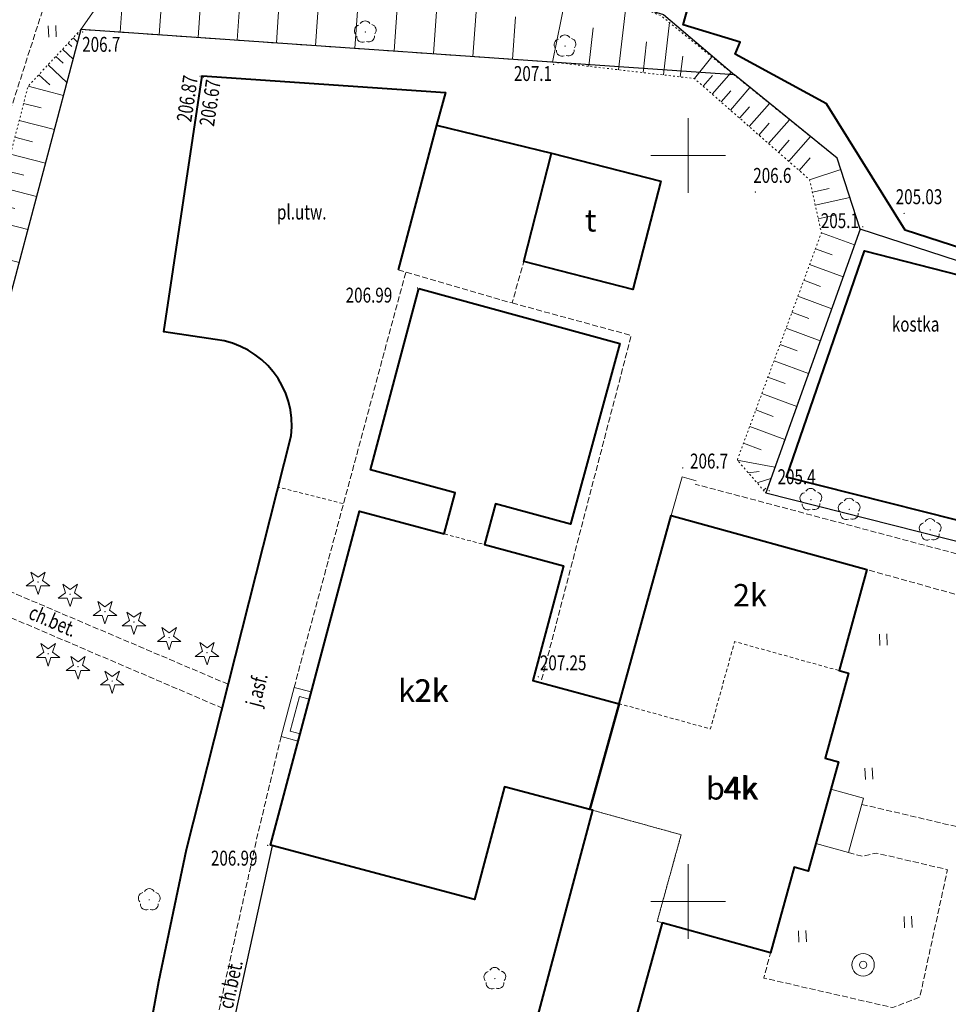
# Model space of a CAD drawing. Units: metres. Extents: x 7569600 to 7573200, y 5542500 to 5547250.
# Drawn here: x 7571505 to 7571567, y 5545143 to 5545209 of the extents above; entities that cross this region are included whole.
import ezdxf
from ezdxf.enums import TextEntityAlignment as Align

# ---------------------------------------------------------------- set-up
doc = ezdxf.new("R2010")
doc.units = ezdxf.units.M
doc.header["$MEASUREMENT"] = 0
for name, pattern in [('DGN Style 2', [0.39789, 0.238734, -0.159156]), ('DGN Style 3', [0.557046, 0.39789, -0.159156]), ('DGN Style 5', [0.278523, 0.119367, -0.159156])]:
    doc.linetypes.add(name, pattern=pattern)
for name, color, linetype, lineweight in [('Budynki', 7, 'Continuous', 0), ('Drogi', 7, 'Continuous', 0), ('Izolinie', 7, 'Continuous', 0), ('ramka', 7, 'Continuous', 0), ('Zieleń', 7, 'Continuous', 0)]:
    doc.layers.add(name, color=color, linetype=linetype, lineweight=lineweight)
doc.styles.add('Style-ITALICS', font='ITALICS.shx')

# ---------------------------------------------------------------- blocks, each defined once
blk = doc.blocks.new('*U1133')
at = {"layer": 'Budynki', "color": 1, "linetype": 'Continuous', "lineweight": 40, "flags": 128}
blk.add_lwpolyline([(9.781, 41.5), (23.256, 37.833), (19.957, 25.71), (14.929, 27.078), (14.186, 24.343), (19.481, 22.929), (17.426, 15.228), (23.223, 13.68), (21.258, 6.585), (15.528, 8.115), (13.51, 0.553), (-0.172, 4.203), (5.799, 26.58), (11.49, 25.061), (12.225, 27.814), (6.541, 29.36)], close=True, dxfattribs=at)
at = {"layer": 'Budynki', "color": 7, "linetype": 'Continuous', "lineweight": 30, "style": 'Style-ITALICS'}
blk.add_text('k2k', height=1.5, dxfattribs=at).set_placement((10.096, 14.547), align=Align.MIDDLE_CENTER)
blk = doc.blocks.new('*U1134')
at = {"layer": 'Budynki', "color": 1, "linetype": 'DGN Style 2', "lineweight": 0, "flags": 128}
blk.add_lwpolyline([(11.49, 25.061), (14.186, 24.343), (19.481, 22.929), (17.426, 15.228), (23.223, 13.68), (21.258, 6.585), (15.528, 8.115), (13.51, 0.553), (-0.172, 4.203), (5.799, 26.58)], close=True, dxfattribs=at)
at = {"layer": 'Budynki', "color": 7, "linetype": 'Continuous', "lineweight": 30, "style": 'Style-ITALICS'}
blk.add_text('2k', height=1.5, dxfattribs=at).set_placement((10.623, 14.57), align=Align.MIDDLE_CENTER)
blk = doc.blocks.new('*U1135')
at = {"layer": 'Budynki', "color": 1, "linetype": 'DGN Style 2', "lineweight": 0, "flags": 128}
blk.add_lwpolyline([(4.731, 1.022), (7.427, 0.304), (8.17, 3.039), (13.198, 1.671), (16.497, 13.794), (3.022, 17.461), (-0.218, 5.321), (5.466, 3.775)], close=True, dxfattribs=at)
blk = doc.blocks.new('*U1194')
at = {"layer": 'Budynki', "color": 1, "linetype": 'DGN Style 2', "lineweight": 0, "flags": 128}
blk.add_lwpolyline([(14.653, 4.163), (7.655, 6.101), (6.033, 0.247), (-0.079, 1.94), (3.402, 14.556), (16.527, 10.929)], close=True, dxfattribs=at)
at = {"layer": 'Budynki', "color": 7, "linetype": 'Continuous', "lineweight": 30, "style": 'Style-ITALICS'}
blk.add_text('2k', height=1.5, dxfattribs=at).set_placement((8.682, 9.212), align=Align.MIDDLE_CENTER)
blk = doc.blocks.new('*U1195')
at = {"layer": 'Budynki', "color": 1, "linetype": 'DGN Style 2', "lineweight": 0, "flags": 128}
blk.add_lwpolyline([(16.284, 19.395), (9.286, 21.333), (7.664, 15.479), (1.552, 17.172), (-0.413, 10.077), (-0.231, 10.029), (5.7, 8.386), (4.091, 2.582), (4.425, 2.489), (11.697, 0.479), (13.284, 6.218), (14.223, 5.958), (16.244, 13.273), (15.357, 13.518), (16.931, 19.216)], close=True, dxfattribs=at)
at = {"layer": 'Budynki', "color": 7, "linetype": 'Continuous', "lineweight": 30, "style": 'Style-ITALICS'}
blk.add_text('4k', height=1.5, dxfattribs=at).set_placement((9.673, 11.523), align=Align.MIDDLE_CENTER)
blk = doc.blocks.new('*U2169')
at = {"layer": 'Budynki', "color": 1, "linetype": 'Continuous', "lineweight": 0, "flags": 128}
blk.add_lwpolyline([(0.978, 4.336), (3.159, 3.734), (2.153, 0.088), (-0.029, 0.69), (0.978, 4.336)], dxfattribs=at)
blk = doc.blocks.new('*U2354')
at = {"layer": 'Budynki', "color": 1, "linetype": 'Continuous', "lineweight": 0, "flags": 128}
blk.add_lwpolyline([(1.258, 0.528), (0.598, 0.706), (1.217, 3.028), (1.877, 2.85), (1.258, 0.528), (1.129, 0.047), (-0.014, 0.352), (0.863, 3.64), (2.006, 3.335), (1.877, 2.85)], dxfattribs=at)
blk = doc.blocks.new('*U2431')
at = {"layer": 'Budynki', "color": 1, "linetype": 'Continuous', "lineweight": 40, "flags": 128}
blk.add_lwpolyline([(1.77, 9.423), (9.085, 7.549), (7.226, 0.295), (-0.088, 2.17)], close=True, dxfattribs=at)
at = {"layer": 'Budynki', "color": 7, "linetype": 'Continuous', "lineweight": 30, "style": 'Style-ITALICS'}
blk.add_text('t', height=1.5, dxfattribs=at).set_placement((4.392, 4.931), align=Align.MIDDLE_CENTER)
blk = doc.blocks.new('*U2769')
at = {"layer": 'Budynki', "color": 1, "linetype": 'Continuous', "lineweight": 40, "flags": 128}
blk.add_lwpolyline([(8.394, 40.812), (11.875, 53.428), (25, 49.801), (23.126, 43.035), (23.773, 42.856), (22.199, 37.158), (23.086, 36.913), (21.065, 29.598), (20.126, 29.858), (18.539, 24.119), (11.267, 26.129), (8.792, 17.173), (28.937, 12.522), (26.294, 1.076), (5.784, 5.811), (5.897, 6.298), (-0.316, 7.733), (2.328, 17.614), (6.611, 33.669), (6.429, 33.717)], close=True, dxfattribs=at)
at = {"layer": 'Budynki', "color": 7, "linetype": 'Continuous', "lineweight": 30, "style": 'Style-ITALICS'}
blk.add_text('b4k', height=1.5, dxfattribs=at).set_placement((15.971, 35.14), align=Align.MIDDLE_CENTER)
blk = doc.blocks.new('*U2772')
at = {"layer": 'Budynki', "color": 1, "linetype": 'DGN Style 2', "lineweight": 0, "flags": 128}
blk.add_lwpolyline([(6.105, 0.25), (-0.072, 1.765), (3.924, 16.746), (9.855, 15.103), (8.246, 9.299), (8.58, 9.206)], close=True, dxfattribs=at)
blk = doc.blocks.new('*U5651')
at = {"layer": 'Drogi', "color": 7, "linetype": 'Continuous', "lineweight": 40, "flags": 128}
for points in [[(5.543, 52.646), (2.099, 53.166), (4.66, 70.314), (20.988, 69.191), (20.387, 67.005)], [(0, 0), (1.75, 9.618), (3.61, 18.461), (10.641, 46.19)]]:
    blk.add_lwpolyline(points, dxfattribs=at)
at = {"layer": 'Drogi', "color": 7, "linetype": 'Continuous', "lineweight": 40}
blk.add_arc((4.857, 46.864), 5.824, 353.35532, 83.23368, dxfattribs=at)
blk = doc.blocks.new('*U5652')
at = {"layer": 'Drogi', "color": 7, "linetype": 'Continuous', "lineweight": 40, "flags": 128}
blk.add_lwpolyline([(-0.09, 2.194), (7.615, 0.311)], dxfattribs=at)
blk = doc.blocks.new('*U5653')
at = {"layer": 'Drogi', "color": 7, "linetype": 'Continuous', "lineweight": 40, "flags": 128}
blk.add_lwpolyline([(2.575, 9.693), (0, 0)], dxfattribs=at)
blk = doc.blocks.new('*U5654')
at = {"layer": 'Drogi', "color": 7, "linetype": 'DGN Style 3', "lineweight": 0, "flags": 128}
blk.add_lwpolyline([(-1.043, 25.492), (6.952, 23.317), (0.894, 0.036)], dxfattribs=at)
blk = doc.blocks.new('*U5655')
at = {"layer": 'Drogi', "color": 7, "linetype": 'DGN Style 3', "lineweight": 0, "flags": 128}
blk.add_lwpolyline([(0, 0), (7.486, 27.84)], dxfattribs=at)
blk = doc.blocks.new('*U5656')
at = {"layer": 'Drogi', "color": 7, "linetype": 'DGN Style 3', "lineweight": 0, "flags": 128}
blk.add_lwpolyline([(-0.103, 2.528), (0.402, 2.38), (7.524, 0.308), (8.319, 3.085)], dxfattribs=at)
blk = doc.blocks.new('*U5657')
at = {"layer": 'Drogi', "color": 7, "linetype": 'DGN Style 3', "lineweight": 0, "flags": 128}
blk.add_lwpolyline([(6.052, 26.962), (4.404, 20.039), (0, 0)], dxfattribs=at)
blk = doc.blocks.new('*U5658')
at = {"layer": 'Drogi', "color": 7, "linetype": 'Continuous', "lineweight": 0, "style": 'Style-ITALICS', "width": 0.749997}
blk.add_text('j.asf.', height=1, rotation=75.77129, dxfattribs=at).set_placement((1.257, 1.552), align=Align.MIDDLE_CENTER)
blk = doc.blocks.new('*U5659')
at = {"layer": 'Drogi', "color": 7, "linetype": 'Continuous', "lineweight": 0, "style": 'Style-ITALICS', "width": 0.749997}
blk.add_text('ch.bet.', height=1, rotation=77.60605, dxfattribs=at).set_placement((1.247, 1.617), align=Align.MIDDLE_CENTER)
blk = doc.blocks.new('*U5660')
at = {"layer": 'Drogi', "color": 7, "linetype": 'DGN Style 3', "lineweight": 0, "flags": 128}
blk.add_lwpolyline([(-0.074, 1.798), (6.464, 0.264), (9.951, 14.828), (0.273, 17.534)], dxfattribs=at)
blk = doc.blocks.new('*U5661')
at = {"layer": 'Drogi', "color": 7, "linetype": 'DGN Style 3', "lineweight": 0, "flags": 128}
blk.add_lwpolyline([(47.439, 1.942), (29.553, 11.017), (28.315, 12.918), (33.928, 31.762), (-1.688, 41.244)], dxfattribs=at)
blk = doc.blocks.new('*U5868')
at = {"layer": 'Drogi', "color": 7, "linetype": 'Continuous', "lineweight": 0, "flags": 128}
blk.add_lwpolyline([(0.234, 0.087), (0.965, 2.678), (1.909, 2.418)], dxfattribs=at)
blk = doc.blocks.new('*U6079')
at = {"layer": 'Drogi', "color": 7, "linetype": 'Continuous', "lineweight": 0, "style": 'Style-ITALICS', "width": 0.749999}
blk.add_text('ch.bet.', height=1, rotation=336.85999, dxfattribs=at).set_placement((1.592, 1.552), align=Align.MIDDLE_CENTER)
blk = doc.blocks.new('WYSTER_608')
at = {"layer": 'Drogi', "linetype": 'Continuous', "lineweight": 0}
h = blk.add_hatch(color=7, dxfattribs=at)
edge = h.paths.add_edge_path()
edge.add_arc((0, 0), 0.045, 0, 360)
blk = doc.blocks.new('*U7253')
at = {"layer": 'Drogi', "color": 7, "linetype": 'Continuous', "lineweight": 0}
blk.add_blockref('WYSTER_608', (0.043, 0.047), dxfattribs=at)
at = {"layer": 'Drogi', "color": 7, "linetype": 'Continuous', "lineweight": 0, "style": 'Style-ITALICS', "width": 0.749999}
blk.add_text('206.67', height=1, rotation=81.50708, dxfattribs=at).set_placement((0.483, -1.683), align=Align.MIDDLE_CENTER)
blk = doc.blocks.new('WYSTER_609')
at = {"layer": 'Drogi', "linetype": 'Continuous', "lineweight": 0}
h = blk.add_hatch(color=7, dxfattribs=at)
edge = h.paths.add_edge_path()
edge.add_arc((0, 0), 0.045, 0, 360)
blk = doc.blocks.new('*U7255')
at = {"layer": 'Drogi', "color": 7, "linetype": 'Continuous', "lineweight": 0}
blk.add_blockref('WYSTER_609', (0.044, 0.047), dxfattribs=at)
at = {"layer": 'Drogi', "color": 7, "linetype": 'Continuous', "lineweight": 0, "style": 'Style-ITALICS', "width": 0.749999}
blk.add_text('206.87', height=1, rotation=81.50708, dxfattribs=at).set_placement((-0.811, -1.457), align=Align.MIDDLE_CENTER)
blk = doc.blocks.new('WYSTER_610')
at = {"layer": 'Drogi', "linetype": 'Continuous', "lineweight": 0}
h = blk.add_hatch(color=7, dxfattribs=at)
edge = h.paths.add_edge_path()
edge.add_arc((0, 0), 0.045, 0, 360)
blk = doc.blocks.new('*U7257')
at = {"layer": 'Drogi', "color": 7, "linetype": 'Continuous', "lineweight": 0}
blk.add_blockref('WYSTER_610', (0.043, 0.047), dxfattribs=at)
at = {"layer": 'Drogi', "color": 7, "linetype": 'Continuous', "lineweight": 0, "style": 'Style-ITALICS', "width": 0.749999}
blk.add_text('206.99', height=1, dxfattribs=at).set_placement((-3.211, -0.439), align=Align.MIDDLE_CENTER)
blk = doc.blocks.new('WYSTER_611')
at = {"layer": 'Drogi', "linetype": 'Continuous', "lineweight": 0}
h = blk.add_hatch(color=7, dxfattribs=at)
edge = h.paths.add_edge_path()
edge.add_arc((0, 0), 0.045, 0, 360)
blk = doc.blocks.new('*U7259')
at = {"layer": 'Drogi', "color": 7, "linetype": 'Continuous', "lineweight": 0}
blk.add_blockref('WYSTER_611', (0.043, 0.047), dxfattribs=at)
at = {"layer": 'Drogi', "color": 7, "linetype": 'Continuous', "lineweight": 0, "style": 'Style-ITALICS', "width": 0.749999}
blk.add_text('206.99', height=1, dxfattribs=at).set_placement((-2.201, -0.808), align=Align.MIDDLE_CENTER)
blk = doc.blocks.new('*U7611')
at = {"layer": 'Drogi', "color": 7, "linetype": 'DGN Style 3', "lineweight": 0, "flags": 128}
blk.add_lwpolyline([(5.575, 10.747), (6.496, 10.494), (7.458, 10.714), (12.217, 9.598), (10.365, 1.055), (8.552, 0.35), (-0.096, 2.338), (0.359, 4.03)], dxfattribs=at)
blk = doc.blocks.new('WYSTER_818')
at = {"layer": 'Drogi', "linetype": 'Continuous', "lineweight": 0}
h = blk.add_hatch(color=7, dxfattribs=at)
edge = h.paths.add_edge_path()
edge.add_arc((0, 0), 0.045, 0, 360)
blk = doc.blocks.new('*U7677')
at = {"layer": 'Drogi', "color": 7, "linetype": 'Continuous', "lineweight": 0}
blk.add_blockref('WYSTER_818', (0.043, 0.047), dxfattribs=at)
at = {"layer": 'Drogi', "color": 7, "linetype": 'Continuous', "lineweight": 0, "style": 'Style-ITALICS', "width": 0.749999}
blk.add_text('207.25', height=1, dxfattribs=at).set_placement((1.704, 0.982), align=Align.MIDDLE_CENTER)
blk = doc.blocks.new('*U11070')
at = {"layer": 'Drogi', "color": 7, "linetype": 'DGN Style 3', "lineweight": 0, "flags": 128}
blk.add_lwpolyline([(-0.173, 4.242), (2.705, 3.369), (4.319, 9.844), (5.585, 9.291), (24.938, 1.02)], dxfattribs=at)
blk = doc.blocks.new('*U11071')
at = {"layer": 'Drogi', "color": 7, "linetype": 'DGN Style 3', "lineweight": 0, "flags": 128}
blk.add_lwpolyline([(-0.695, 16.968), (2.069, 16.291), (0.247, 9.526), (1.466, 9.072), (20.794, 0.851)], dxfattribs=at)
blk = doc.blocks.new('*U11241')
at = {"layer": 'Drogi', "color": 7, "linetype": 'Continuous', "lineweight": 40, "flags": 128}
blk.add_lwpolyline([(0, 0), (4.486, 13.134), (5.718, 15.566), (7.939, 19.01), (13.913, 28.321), (15.076, 30.46), (19.293, 41.361), (21.951, 48.556), (24.879, 56.881)], dxfattribs=at)
blk = doc.blocks.new('*U11963')
at = {"layer": 'Drogi', "color": 7, "linetype": 'Continuous', "lineweight": 0, "style": 'Style-ITALICS', "width": 0.749999}
blk.add_text('kostka', height=1, dxfattribs=at).set_placement((1.411, 1.059), align=Align.MIDDLE_CENTER)
blk = doc.blocks.new('*U12498')
at = {"layer": 'Drogi', "color": 7, "linetype": 'Continuous', "lineweight": 40, "flags": 128}
blk.add_lwpolyline([(0, 1.42), (-47.8, 13.5), (-42.57, 28.65), (-24.41, 24.02), (-16.82, 21.56), (2.501, 19.342)], dxfattribs=at)
at = {"layer": 'Drogi', "color": 7, "linetype": 'Continuous', "lineweight": 40}
blk.add_arc((-0.749, 0.105), 1.513, 356.00271, 60.30967, dxfattribs=at)
blk = doc.blocks.new('*U12502')
at = {"layer": 'Drogi', "color": 7, "linetype": 'DGN Style 3', "lineweight": 0, "flags": 128}
for points in [[(6.352, 20.72), (11.805, 37.674), (20.383, 63.795), (29.185, 90.796)], [(2.632, 9.45), (3.137, 11.289), (5.542, 18.38)], [(0, 0), (1.962, 7.13)]]:
    blk.add_lwpolyline(points, dxfattribs=at)
blk = doc.blocks.new('*U12504')
at = {"layer": 'Drogi', "color": 7, "linetype": 'DGN Style 3', "lineweight": 0, "flags": 128}
for points in [[(1.76, 30.414), (2.204, 32.04)], [(-1.49, 18.634), (1.11, 28.064)], [(-3.8, 9.997), (-2.931, 12.735), (-2.12, 16.314)], [(-3.8, 9.997), (-0.01, 7.14)], [(21.305, 0), (0, 7.14)]]:
    blk.add_lwpolyline(points, dxfattribs=at)
blk = doc.blocks.new('*U12506')
at = {"layer": 'Drogi', "color": 7, "linetype": 'DGN Style 2', "lineweight": 0, "flags": 128}
blk.add_lwpolyline([(4.33, 0), (0, 1.1)], dxfattribs=at)
blk = doc.blocks.new('*U12507')
at = {"layer": 'Drogi', "color": 7, "linetype": 'Continuous', "lineweight": 0, "style": 'Style-ITALICS', "width": 0.749999}
blk.add_text('pl.utw.', height=1, dxfattribs=at).set_placement((0.832, 1.035), align=Align.MIDDLE_CENTER)
blk = doc.blocks.new('*U13356')
at = {"layer": 'Drogi', "color": 7, "linetype": 'Continuous', "lineweight": 40, "flags": 128}
blk.add_lwpolyline([(24.5, 0), (18.38, 3.33), (18.71, 4.12), (14.89, 5.29), (15.21, 6.4), (0, 10.87)], dxfattribs=at)
blk = doc.blocks.new('*U13357')
at = {"layer": 'Drogi', "color": 7, "linetype": 'Continuous', "lineweight": 40, "flags": 128}
blk.add_lwpolyline([(50.15, 10.2), (44.32, 10.38), (41.54, 4.44), (39.43, 0), (28.6, 1.06), (27.51, 4.44), (25.67, 4.96), (23.22, 2.8), (5.26, 8.61), (0, 17.09)], dxfattribs=at)
blk = doc.blocks.new('WYSTER_3036')
at = {"layer": 'Drogi', "linetype": 'Continuous', "lineweight": 0}
h = blk.add_hatch(color=7, dxfattribs=at)
edge = h.paths.add_edge_path()
edge.add_arc((0, 0), 0.045, 0, 360)
blk = doc.blocks.new('*U13372')
at = {"layer": 'Drogi', "color": 7, "linetype": 'Continuous', "lineweight": 0}
blk.add_blockref('WYSTER_3036', (0.045, 0.045), dxfattribs=at)
at = {"layer": 'Drogi', "color": 7, "linetype": 'Continuous', "lineweight": 0, "style": 'Style-ITALICS', "width": 0.749999}
blk.add_text('205.03', height=1, dxfattribs=at).set_placement((1.044, 1.163), align=Align.MIDDLE_CENTER)
blk = doc.blocks.new('*U15874')
at = {"layer": 'Zieleń', "color": 7, "linetype": 'Continuous', "lineweight": 30, "flags": 128}
blk.add_lwpolyline([(68.373, 25.718), (67.392, 25.696), (53.063, 2.172), (25.619, 4.931), (-0.549, 13.428)], dxfattribs=at)
blk = doc.blocks.new('DRLIS1')
at = {"layer": 'Zieleń', "linetype": 'Continuous', "lineweight": 0}
h = blk.add_hatch(color=3, dxfattribs=at)
edge = h.paths.add_edge_path()
edge.add_arc((0, 0), 0.045, 0, 360)
at = {"layer": 'Zieleń', "color": 3, "linetype": 'Continuous', "lineweight": 0}
for centre, start, end in [((-0.015, 0.375), 30.14713, 149.85287), ((-0.361, 0.101), 102.04767, 221.95126), ((0.352, 0.13), 318.04874, 77.95233), ((-0.207, -0.312), 174.19841, 293.72291), ((0.232, -0.294), 246.27709, 5.68766)]:
    blk.add_arc(centre, 0.375, start, end, dxfattribs=at)
blk = doc.blocks.new('*U14977')
at = {"layer": 'Zieleń', "color": 3, "linetype": 'Continuous', "lineweight": 0}
blk.add_blockref('DRLIS1', (0.703, 0.707), dxfattribs=at)
blk = doc.blocks.new('*U16238')
at = {"layer": 'Zieleń', "color": 7, "linetype": 'Continuous', "lineweight": 30, "flags": 128}
blk.add_lwpolyline([(0, 0), (4.368, 19.874)], dxfattribs=at)
blk = doc.blocks.new('*U16294')
at = {"layer": 'Zieleń', "color": 7, "linetype": 'Continuous', "lineweight": 30, "flags": 128}
blk.add_lwpolyline([(5.547, 39.806), (-0.786, 22.143), (31.615, 13.942), (49.07, 9.512), (59.805, 6.659), (60.532, 6.258), (60.722, 5.526), (60.893, 2.492)], dxfattribs=at)
blk = doc.blocks.new('STUDN')
at = {"layer": 'Zieleń', "color": 7, "linetype": 'Continuous', "lineweight": 0}
for radius in [0.75, 0.25]:
    blk.add_circle((0, 0), radius, dxfattribs=at)
blk = doc.blocks.new('*U15365')
at = {"layer": 'Zieleń', "color": 7, "linetype": 'Continuous', "lineweight": 0}
blk.add_blockref('STUDN', (0.718, 0.78), dxfattribs=at)
blk = doc.blocks.new('TRAWA1_5')
at = {"layer": 'Zieleń', "color": 3, "linetype": 'Continuous', "lineweight": 0}
for p, q in [((-0.265, 0.364), (-0.234, -0.385)), ((0.234, 0.384), (0.265, -0.365))]:
    blk.add_line(p, q, dxfattribs=at)
blk = doc.blocks.new('*U15181')
at = {"layer": 'Zieleń', "color": 3, "linetype": 'Continuous', "lineweight": 0}
blk.add_blockref('TRAWA1_5', (0.234, 0.385), dxfattribs=at)
blk = doc.blocks.new('DRIGL1_33')
at = {"layer": 'Zieleń', "linetype": 'Continuous', "lineweight": 0}
h = blk.add_hatch(color=3, dxfattribs=at)
edge = h.paths.add_edge_path()
edge.add_arc((0, 0), 0.0448, 180, 540)
at = {"layer": 'Zieleń', "color": 3, "linetype": 'Continuous', "lineweight": 0, "flags": 128}
blk.add_lwpolyline([(-0.487, 0.671), (0, 0.317), (0.487, 0.671), (0.301, 0.098), (0.788, -0.256), (0.186, -0.256), (0, -0.829), (-0.186, -0.256), (-0.789, -0.256), (-0.301, 0.099)], close=True, dxfattribs=at)
blk = doc.blocks.new('*U16514')
at = {"layer": 'Zieleń', "color": 3, "linetype": 'Continuous', "lineweight": 0}
blk.add_blockref('DRIGL1_33', (0.789, 0.829), dxfattribs=at)
blk = doc.blocks.new('DRLIS1_2')
at = {"layer": 'Zieleń', "linetype": 'Continuous', "lineweight": 0}
h = blk.add_hatch(color=3, dxfattribs=at)
edge = h.paths.add_edge_path()
edge.add_arc((0, 0), 0.045, 0, 360)
at = {"layer": 'Zieleń', "color": 3, "linetype": 'Continuous', "lineweight": 0}
for centre, start, end in [((0, 0.375), 30.14713, 149.85287), ((-0.357, 0.116), 102.04767, 221.95126), ((0.357, 0.116), 318.04874, 77.95233), ((-0.22, -0.303), 174.19841, 293.72291), ((0.22, -0.303), 246.27709, 5.68766)]:
    blk.add_arc(centre, 0.375, start, end, dxfattribs=at)
blk = doc.blocks.new('*U16503')
at = {"layer": 'Zieleń', "color": 3, "linetype": 'Continuous', "lineweight": 0}
blk.add_blockref('DRLIS1_2', (0.732, 0.678), dxfattribs=at)
blk = doc.blocks.new('*U16682')
at = {"layer": 'Zieleń', "color": 7, "linetype": 'Continuous', "lineweight": 30, "flags": 128}
blk.add_lwpolyline([(61.531, 70.374), (17.719, 73.408), (0, 6.782), (21.114, 0)], dxfattribs=at)
blk = doc.blocks.new('*U16683')
at = {"layer": 'Zieleń', "color": 7, "linetype": 'Continuous', "lineweight": 30, "flags": 128}
blk.add_lwpolyline([(8.436, 0), (6.889, 4.77), (0, 10.359)], dxfattribs=at)
blk = doc.blocks.new('*U16734')
at = {"layer": 'Zieleń', "color": 7, "linetype": 'Continuous', "lineweight": 30, "flags": 128}
blk.add_lwpolyline([(0, 5.586), (5.07, 4.046), (9.83, 0)], dxfattribs=at)
blk = doc.blocks.new('*U17165')
at = {"layer": 'Izolinie', "color": 31, "linetype": 'DGN Style 5', "lineweight": 0, "flags": 128}
blk.add_lwpolyline([(9.181, 26.824), (5.634, 23.016), (-0.04, 0.987), (2.079, 0.085)], dxfattribs=at)
blk = doc.blocks.new('*U17166')
at = {"layer": 'Izolinie', "color": 31, "linetype": 'DGN Style 5', "lineweight": 0, "flags": 128}
blk.add_lwpolyline([(0, 0), (7.102, 26.739)], dxfattribs=at)
blk = doc.blocks.new('*U17167')
at = {"layer": 'Izolinie', "color": 31, "linetype": 'Continuous', "lineweight": 0}
for p, q in [((-0.523, -0.562), (-0.224, -0.841)), ((-0.244, -0.262), (-0.175, -0.327)), ((-0.851, -0.913), (-0.608, -1.141)), ((-1.682, -1.806), (-1.2, -2.255)), ((-1.234, -1.325), (-0.527, -1.984)), ((-2.208, -2.37), (-0.942, -3.548)), ((-2.822, -3.03), (-2.094, -3.708)), ((-3.547, -3.808), (-1.178, -4.437)), ((-3.843, -4.958), (-2.661, -5.263)), ((-4.135, -6.093), (-1.779, -6.7)), ((-4.427, -7.223), (-3.253, -7.525)), ((-4.716, -8.348), (-2.378, -8.951)), ((-5.005, -9.471), (-3.84, -9.771)), ((-5.294, -10.589), (-2.972, -11.187)), ((-5.58, -11.703), (-4.423, -12.001)), ((-5.866, -12.813), (-3.56, -13.407)), ((-6.151, -13.919), (-5.002, -14.216)), ((-6.435, -15.021), (-4.146, -15.611)), ((-6.718, -16.119), (-5.577, -16.413)), ((-7, -17.214), (-4.727, -17.799)), ((-7.281, -18.304), (-6.148, -18.596)), ((-7.561, -19.389), (-5.304, -19.97)), ((-7.84, -20.472), (-6.716, -20.763)), ((-8.117, -21.551), (-5.877, -22.128)), ((-8.394, -22.625), (-7.278, -22.912)), ((-8.669, -23.696), (-6.445, -24.268)), ((-8.944, -24.763), (-7.836, -25.048))]:
    blk.add_line(p, q, dxfattribs=at)
for p in [(0, 0), (-7.102, -26.739)]:
    blk.add_point(p, dxfattribs=at)
blk = doc.blocks.new('*U17168')
at = {"layer": 'Izolinie', "color": 31, "linetype": 'DGN Style 5', "lineweight": 0, "flags": 128}
blk.add_lwpolyline([(-1.346, 32.88), (30.268, 30.691), (39.791, 29.59), (47.514, 22.811), (48.3, 19.25), (42.659, 4.017), (44.57, 1.824)], dxfattribs=at)
blk = doc.blocks.new('*U17169')
at = {"layer": 'Izolinie', "color": 31, "linetype": 'DGN Style 5', "lineweight": 0, "flags": 128}
blk.add_lwpolyline([(40.643, 1.664), (46.976, 19.327), (45.429, 24.097), (33.63, 33.632), (27.501, 36.183), (-1.559, 38.076)], dxfattribs=at)
blk = doc.blocks.new('*U17170')
at = {"layer": 'Izolinie', "color": 31, "linetype": 'Continuous', "lineweight": 0}
for p, q in [((0, 0), (3.714, 5.356)), ((5.246, -0.363), (5.634, 5.232)), ((10.48, -0.726), (10.869, 4.89)), ((15.731, -1.089), (16.122, 4.548)), ((20.999, -1.454), (21.391, 4.204)), ((26.284, -1.819), (26.677, 3.86)), ((31.614, -2.189), (32.774, 3.463)), ((2.636, -0.182), (2.789, 2.03)), ((7.862, -0.544), (8.056, 2.258)), ((13.104, -0.907), (13.299, 1.906)), ((18.364, -1.271), (18.559, 1.552)), ((36.041, -2.701), (36.571, 1.882)), ((23.64, -1.636), (23.836, 1.198)), ((28.933, -2.003), (29.129, 0.842)), ((34.046, -2.469), (34.345, 0.109)), ((39.055, -3.049), (39.461, 0.461)), ((37.691, -2.892), (37.928, -0.836)), ((40.185, -3.18), (40.347, -1.782)), ((41.137, -3.29), (42.308, -1.84)), ((41.729, -3.809), (42.354, -3.096)), ((42.322, -4.33), (43.596, -2.88)), ((43.542, -5.401), (44.859, -3.901)), ((42.926, -4.861), (43.574, -4.123)), ((44.167, -5.95), (44.837, -5.187)), ((44.803, -6.508), (46.165, -4.957)), ((45.45, -7.076), (46.142, -6.287)), ((46.107, -7.653), (47.516, -6.048)), ((47.457, -8.838), (48.914, -7.178)), ((46.777, -8.24), (47.493, -7.424)), ((48.149, -9.445), (48.89, -8.601)), ((48.86, -10.069), (50.951, -9.391)), ((49.047, -10.916), (50.166, -10.669)), ((49.239, -11.783), (51.56, -11.271)), ((49.437, -12.683), (50.641, -12.416)), ((49.646, -13.63), (51.877, -14.429)), ((49.253, -14.694), (50.369, -15.108)), ((48.86, -15.751), (51.105, -16.583)), ((48.468, -16.813), (49.596, -17.231)), ((48.072, -17.881), (50.339, -18.721)), ((47.675, -18.954), (48.814, -19.376)), ((47.275, -20.032), (49.565, -20.88)), ((46.874, -21.115), (48.025, -21.54)), ((46.471, -22.204), (48.783, -23.06)), ((46.066, -23.298), (47.228, -23.729)), ((45.659, -24.397), (47.994, -25.263)), ((45.25, -25.503), (46.423, -25.937)), ((44.838, -26.614), (47.196, -27.487)), ((44.425, -27.73), (45.61, -28.168)), ((44.005, -28.863), (46.533, -29.336)), ((44.744, -29.711), (45.469, -29.619)), ((45.33, -30.384), (46.259, -30.098)), ((45.764, -30.881), (45.92, -30.746))]:
    blk.add_line(p, q, dxfattribs=at)
blk.add_point((45.916, -31.056), dxfattribs=at)
blk = doc.blocks.new('PUNWYS_249')
at = {"layer": 'Izolinie', "linetype": 'Continuous', "lineweight": 0}
h = blk.add_hatch(color=31, dxfattribs=at)
edge = h.paths.add_edge_path()
edge.add_arc((0, 0), 0.045, 0, 360)
blk = doc.blocks.new('*U17719')
at = {"layer": 'Izolinie', "color": 31, "linetype": 'Continuous', "lineweight": 0}
blk.add_blockref('PUNWYS_249', (0.043, 0.047), dxfattribs=at)
at = {"layer": 'Izolinie', "color": 31, "linetype": 'Continuous', "lineweight": 0, "style": 'Style-ITALICS', "width": 0.749999}
blk.add_text('206.6', height=1, dxfattribs=at).set_placement((-0.103, 1.161), align=Align.MIDDLE_LEFT)
blk = doc.blocks.new('PUNWYS_250')
at = {"layer": 'Izolinie', "linetype": 'Continuous', "lineweight": 0}
h = blk.add_hatch(color=31, dxfattribs=at)
edge = h.paths.add_edge_path()
edge.add_arc((0, 0), 0.045, 0, 360)
blk = doc.blocks.new('*U17721')
at = {"layer": 'Izolinie', "color": 31, "linetype": 'Continuous', "lineweight": 0}
blk.add_blockref('PUNWYS_250', (0.043, 0.046), dxfattribs=at)
at = {"layer": 'Izolinie', "color": 31, "linetype": 'Continuous', "lineweight": 0, "style": 'Style-ITALICS', "width": 0.749999}
blk.add_text('207.1', height=1, dxfattribs=at).set_placement((-2.623, -0.567), align=Align.MIDDLE_LEFT)
blk = doc.blocks.new('PUNWYS_251')
at = {"layer": 'Izolinie', "linetype": 'Continuous', "lineweight": 0}
h = blk.add_hatch(color=31, dxfattribs=at)
edge = h.paths.add_edge_path()
edge.add_arc((0, 0), 0.045, 0, 360)
blk = doc.blocks.new('*U17723')
at = {"layer": 'Izolinie', "color": 31, "linetype": 'Continuous', "lineweight": 0}
blk.add_blockref('PUNWYS_251', (0.043, 0.047), dxfattribs=at)
at = {"layer": 'Izolinie', "color": 31, "linetype": 'Continuous', "lineweight": 0, "style": 'Style-ITALICS', "width": 0.749999}
blk.add_text('205.4', height=1, dxfattribs=at).set_placement((0.601, 0.978), align=Align.MIDDLE_LEFT)
blk = doc.blocks.new('PUNWYS_252')
at = {"layer": 'Izolinie', "linetype": 'Continuous', "lineweight": 0}
h = blk.add_hatch(color=31, dxfattribs=at)
edge = h.paths.add_edge_path()
edge.add_arc((0, 0), 0.045, 0, 360)
blk = doc.blocks.new('*U17725')
at = {"layer": 'Izolinie', "color": 31, "linetype": 'Continuous', "lineweight": 0}
blk.add_blockref('PUNWYS_252', (0.043, 0.047), dxfattribs=at)
at = {"layer": 'Izolinie', "color": 31, "linetype": 'Continuous', "lineweight": 0, "style": 'Style-ITALICS', "width": 0.749999}
blk.add_text('206.7', height=1, dxfattribs=at).set_placement((0.531, 0.511), align=Align.MIDDLE_LEFT)
blk = doc.blocks.new('PUNWYS_255')
at = {"layer": 'Izolinie', "linetype": 'Continuous', "lineweight": 0}
h = blk.add_hatch(color=31, dxfattribs=at)
edge = h.paths.add_edge_path()
edge.add_arc((0, 0), 0.045, 0, 360)
blk = doc.blocks.new('*U17731')
at = {"layer": 'Izolinie', "color": 31, "linetype": 'Continuous', "lineweight": 0}
blk.add_blockref('PUNWYS_255', (0.043, 0.047), dxfattribs=at)
at = {"layer": 'Izolinie', "color": 31, "linetype": 'Continuous', "lineweight": 0, "style": 'Style-ITALICS', "width": 0.749999}
blk.add_text('206.7', height=1, dxfattribs=at).set_placement((0.011, -0.782), align=Align.MIDDLE_LEFT)
blk = doc.blocks.new('PUNWYS_673')
at = {"layer": 'Izolinie', "linetype": 'Continuous', "lineweight": 0}
h = blk.add_hatch(color=31, dxfattribs=at)
edge = h.paths.add_edge_path()
edge.add_arc((0, 0), 0.045, 0, 360)
blk = doc.blocks.new('*U18657')
at = {"layer": 'Izolinie', "color": 31, "linetype": 'Continuous', "lineweight": 0}
blk.add_blockref('PUNWYS_673', (0.045, 0.045), dxfattribs=at)
at = {"layer": 'Izolinie', "color": 31, "linetype": 'Continuous', "lineweight": 0, "style": 'Style-ITALICS', "width": 0.749999}
blk.add_text('205.1', height=1, dxfattribs=at).set_placement((-2.767, 0.455), align=Align.MIDDLE_LEFT)

msp = doc.modelspace()

# ---------------------------------------------------------------- linework, layer by layer
at = {"layer": 'ramka', "color": 132, "linetype": 'Continuous', "lineweight": 0}
for p, q in [((7571550, 5545200), (7571550, 5545202.5)), ((7571547.5, 5545200), (7571550, 5545200)), ((7571550, 5545200), (7571552.5, 5545200)), ((7571550, 5545197.5), (7571550, 5545200)), ((7571550, 5545150), (7571550, 5545152.5)), ((7571547.5, 5545150), (7571550, 5545150)), ((7571550, 5545150), (7571552.5, 5545150)), ((7571550, 5545147.5), (7571550, 5545150))]:
    msp.add_line(p, q, dxfattribs=at)

# ---------------------------------------------------------------- block references
at = {"layer": 'Budynki', "color": 1, "linetype": 'Continuous', "lineweight": 40}
for name, p in [('*U2431', (7571539.073, 5545190.723)), ('*U1133', (7571522.16, 5545149.576)), ('*U2769', (7571536.989, 5545122.444))]:
    msp.add_blockref(name, p, dxfattribs=at)
at = {"layer": 'Budynki', "color": 1, "linetype": 'DGN Style 2', "lineweight": 0}
for name, p in [('*U1135', (7571528.919, 5545173.615)), ('*U1134', (7571522.16, 5545149.576)), ('*U1194', (7571545.462, 5545161.316)), ('*U1195', (7571543.831, 5545146.084)), ('*U2772', (7571539.676, 5545139.367))]:
    msp.add_blockref(name, p, dxfattribs=at)
at = {"layer": 'Budynki', "color": 1, "linetype": 'Continuous', "lineweight": 0}
for name, p in [('*U2354', (7571522.72, 5545160.708)), ('*U2169', (7571558.591, 5545153.192))]:
    msp.add_blockref(name, p, dxfattribs=at)
at = {"layer": 'Drogi', "color": 7, "linetype": 'DGN Style 3', "lineweight": 0}
for name, p in [('*U12502', (7571497.678, 5545180.67)), ('*U5656', (7571530.666, 5545189.808)), ('*U5655', (7571523.582, 5545164.348)), ('*U5654', (7571539.233, 5545164.624)), ('*U11071', (7571498.373, 5545163.702)), ('*U5661', (7571552.163, 5545136.726)), ('*U5660', (7571561.716, 5545154.711)), ('*U11070', (7571493.827, 5545161.944)), ('*U12504', (7571491.45, 5545134.146)), ('*U5657', (7571516.654, 5545134.098)), ('*U7611', (7571555.169, 5545142.533))]:
    msp.add_blockref(name, p, dxfattribs=at)
at = {"layer": 'Drogi', "color": 7, "linetype": 'Continuous', "lineweight": 40}
for name, p in [('*U11241', (7571495.979, 5545203.75)), ('*U13356', (7571534.78, 5545203.47)), ('*U5651', (7571512.751, 5545135.024)), ('*U13357', (7571559.28, 5545186.38)), ('*U5653', (7571530.563, 5545192.336)), ('*U5652', (7571533.228, 5545199.835)), ('*U12498', (7571604.39, 5545164.95))]:
    msp.add_blockref(name, p, dxfattribs=at)
at = {"layer": 'Drogi', "color": 7, "linetype": 'Continuous', "lineweight": 0}
for name, p in [('*U7255', (7571517.229, 5545205.27)), ('*U7253', (7571517.457, 5545205.206)), ('*U13372', (7571564.435, 5545196.075)), ('*U12507', (7571523.259, 5545195.174)), ('*U7257', (7571531.81, 5545191.08)), ('*U11963', (7571563.84, 5545187.637)), ('*U5868', (7571548.63, 5545175.785)), ('*U6079', (7571505.815, 5545167.253)), ('*U7677', (7571539.914, 5545165.012)), ('*U5658', (7571519.816, 5545162.647)), ('*U7259', (7571521.764, 5545153.711)), ('*U5659', (7571518.07, 5545142.838))]:
    msp.add_blockref(name, p, dxfattribs=at)
at = {"layer": 'Drogi', "color": 7, "linetype": 'DGN Style 2', "lineweight": 0}
msp.add_blockref('*U12506', (7571522.53, 5545176.67), dxfattribs=at)
at = {"layer": 'Izolinie', "color": 31, "linetype": 'Continuous', "lineweight": 0}
for name, p in [('*U17170', (7571509.287, 5545208.448)), ('*U17167', (7571509.287, 5545208.448)), ('*U17731', (7571509.358, 5545208.232)), ('*U17721', (7571540.936, 5545206.06)), ('*U17719', (7571554.467, 5545197.504)), ('*U18657', (7571561.662, 5545195.178)), ('*U17725', (7571549.596, 5545179.009)), ('*U17723', (7571555.392, 5545177.491))]:
    msp.add_blockref(name, p, dxfattribs=at)
at = {"layer": 'Izolinie', "color": 31, "linetype": 'DGN Style 5', "lineweight": 0}
for name, p in [('*U17169', (7571514.56, 5545175.728)), ('*U17165', (7571500.106, 5545181.624)), ('*U17166', (7571502.185, 5545181.709)), ('*U17168', (7571510.633, 5545175.568))]:
    msp.add_blockref(name, p, dxfattribs=at)
at = {"layer": 'Zieleń', "color": 7, "linetype": 'Continuous', "lineweight": 30}
for name, p in [('*U16734', (7571543.27, 5545205.414)), ('*U16682', (7571491.568, 5545135.04)), ('*U15874', (7571562.085, 5545181.627)), ('*U16683', (7571553.1, 5545195.055)), ('*U16294', (7571555.989, 5545155.249)), ('*U16238', (7571517.764, 5545133.867))]:
    msp.add_blockref(name, p, dxfattribs=at)
at = {"layer": 'Zieleń', "color": 3, "linetype": 'Continuous', "lineweight": 0}
for name, p in [('*U15181', (7571507.125, 5545207.935)), ('*U14977', (7571527.655, 5545207.571)), ('*U14977', (7571541.046, 5545206.63)), ('*U14977', (7571557.529, 5545176.226)), ('*U14977', (7571560.097, 5545175.576)), ('*U14977', (7571565.526, 5545174.202)), ('*U16514', (7571505.621, 5545170.581)), ('*U16514', (7571507.771, 5545169.761)), ('*U16514', (7571510.111, 5545168.601)), ('*U16514', (7571512.051, 5545167.901)), ('*U16514', (7571514.411, 5545166.861)), ('*U15181', (7571562.85, 5545167.162)), ('*U16514', (7571506.301, 5545165.781)), ('*U16514', (7571516.951, 5545165.851)), ('*U16514', (7571508.301, 5545164.911)), ('*U16514', (7571510.591, 5545163.941)), ('*U15181', (7571561.881, 5545158.185)), ('*U16503', (7571513.138, 5545149.432)), ('*U15181', (7571564.515, 5545148.24)), ('*U15181', (7571557.427, 5545147.28)), ('*U14977', (7571536.337, 5545144.126))]:
    msp.add_blockref(name, p, dxfattribs=at)
at = {"layer": 'Zieleń', "color": 7, "linetype": 'Continuous', "lineweight": 0}
msp.add_blockref('*U15365', (7571561.014, 5545144.974), dxfattribs=at)

doc.saveas('drawing.dxf')
